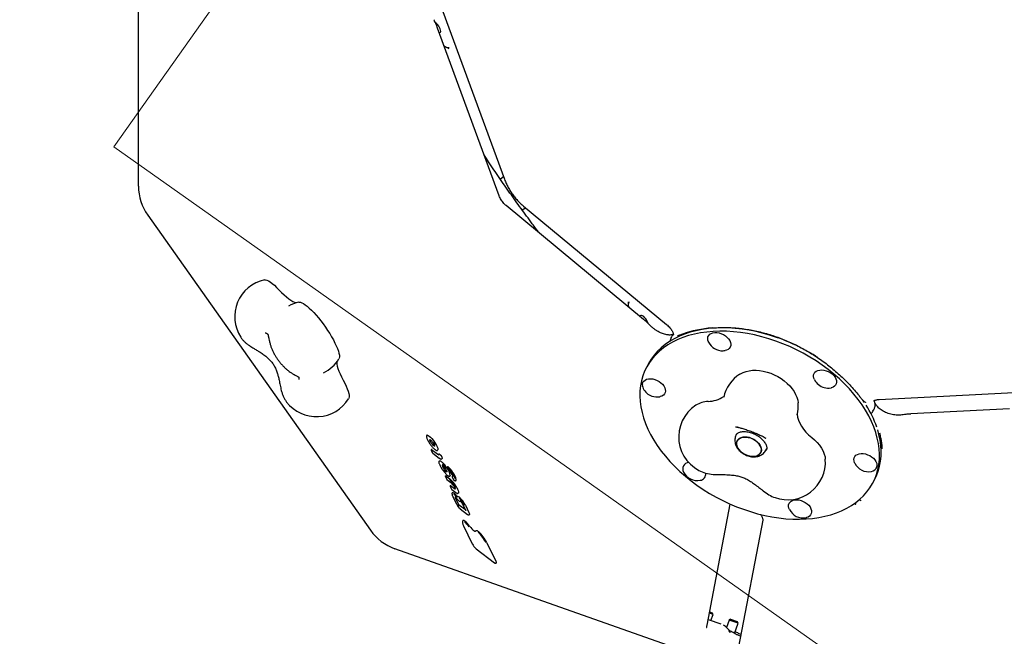
# Model space of a CAD drawing. Units: millimetres. Extents: x 5383 to 15229, y 17118 to 24215.
# Drawn here: x 7653 to 8435, y 19558 to 20048 of the extents above; entities that cross this region are included whole.
import ezdxf

# ---------------------------------------------------------------- set-up
doc = ezdxf.new("R2010")
doc.units = ezdxf.units.MM
doc.header["$LTSCALE"] = 100
for name, color, linetype in [('OTWORY_MONTAŻOWE', 1, 'Continuous'), ('STREFA', 102, 'Continuous'), ('WYLEWKI_BETONOWE', 52, 'Continuous')]:
    doc.layers.add(name, color=color, linetype=linetype)

msp = doc.modelspace()

# ---------------------------------------------------------------- linework, layer by layer
at = {"color": 7, "linetype": 'Continuous', "lineweight": 25}
for p, q in [((7747.25, 20031.44), (7747.25, 20159.65)), ((7987.29, 20059.39), (8038.09, 19920.95)), ((7982.32, 20047.28), (7982.09, 20047.73)), ((8033.92, 19907.71), (7985.03, 20040.96)), ((7747.25, 19915.35), (7747.25, 20031.44)), ((7993.34, 20025.13), (7993.92, 20024.93)), ((8037.42, 19922.78), (8034.85, 19920.96)), ((8148.7, 19809.49), (8039.37, 19900)), ((8053.24, 19899.53), (8166.83, 19805.49)), ((7754.59, 19892.25), (7931.68, 19641.8)), ((8052.17, 19896.46), (8054.74, 19898.28)), ((8154.11, 19804.47), (8153.75, 19804.83)), ((8172.37, 19797.54), (8172.18, 19797.34)), ((8170.51, 19794.69), (8170.43, 19794.54)), ((8170.91, 19795.59), (8170.48, 19794.71)), ((8176.29, 19796.75), (8176.29, 19796.75)), ((8258.17, 19794.18), (8258.1, 19793.82)), ((8151.77, 19772.87), (8150.44, 19770.19)), ((8335.95, 19745.88), (8468.94, 19752.74)), ((8331.57, 19737.5), (8332.01, 19738.38)), ((8439.59, 19738.32), (8360.97, 19734.26)), ((8354.62, 19733.6), (8354.04, 19733.51)), ((8222.07, 19723.95), (8221.97, 19723.96)), ((8223.56, 19723.81), (8223.26, 19723.88)), ((7976.14, 19716.46), (7976.14, 19716.36)), ((8222.68, 19718.44), (8222.21, 19717.51)), ((8242.51, 19716.99), (8242.67, 19716.9)), ((8245.94, 19714.79), (8245.48, 19715.16)), ((7979.95, 19705.46), (7981.07, 19703.14)), ((7980.19, 19706.06), (7985.26, 19702.21)), ((8246.05, 19705.7), (8246.52, 19706.66)), ((7981.19, 19702.99), (7986.24, 19699.16)), ((7986.14, 19702.51), (7987.84, 19701.23)), ((7992.43, 19688.19), (7992.44, 19688.2)), ((7992.43, 19688.18), (7992.43, 19688.19)), ((7992.77, 19692.01), (7993.88, 19689.72)), ((7991.18, 19684.58), (7992.3, 19682.26)), ((7991.41, 19685.19), (7994.66, 19682.72)), ((7992.42, 19682.11), (7995.6, 19679.7)), ((7996.54, 19684.21), (7997.65, 19681.92)), ((8331.44, 19680.5), (8332.77, 19683.19)), ((7994.97, 19676.74), (7996.09, 19674.42)), ((7995.2, 19677.34), (7998.42, 19674.9)), ((7996.21, 19674.27), (7999.4, 19671.85)), ((7997.06, 19668.73), (7999.83, 19663.01)), ((8001.71, 19662.57), (7999.29, 19667.57)), ((8000.18, 19666.92), (8000.38, 19666.68)), ((8000.59, 19668.02), (8000.59, 19668.03)), ((8007.18, 19658.01), (8002.44, 19661.61)), ((8002.97, 19658.91), (8008.81, 19654.48)), ((8004.88, 19662.76), (8007.28, 19657.8)), ((8007.06, 19661.71), (8009.83, 19655.98)), ((8199.12, 19566.4), (8217.63, 19662.62)), ((8243.4, 19649.95), (8224, 19549.06)), ((8005.63, 19645.35), (8012.59, 19630.94)), ((8015.21, 19641.09), (8015.2, 19641.06)), ((8060.46, 19588.49), (7951.01, 19627.18)), ((8015.55, 19627.08), (8030.22, 19615.95)), ((8024.23, 19631.81), (8031.21, 19617.37)), ((8181.34, 19545.75), (8060.46, 19588.49)), ((8200, 19570.97), (8210.02, 19567.43)), ((8203.9, 19574.9), (8200.96, 19575.94)), ((8201.15, 19576.93), (8203.29, 19576.17)), ((8202.23, 19570.18), (8203.9, 19574.9)), ((8203.9, 19574.9), (8203.29, 19576.17)), ((8216.58, 19570.41), (8214.54, 19564.64)), ((8217.85, 19571.02), (8216.58, 19570.41)), ((8223.74, 19567.88), (8216.58, 19570.41)), ((8217.85, 19571.02), (8223.13, 19569.16)), ((8220.9, 19559.83), (8223.74, 19567.88)), ((8223.74, 19567.88), (8223.13, 19569.16))]:
    msp.add_line(p, q, dxfattribs=at)
at = {"color": 7, "linetype": 'Continuous', "lineweight": 25, "flags": 128}
for points in [[(7986.32, 20037.42), (7986.82, 20037.48), (7987.26, 20037.82), (7987.46, 20038.45), (7987.42, 20039.32), (7987.14, 20040.37), (7986.63, 20041.51), (7985.94, 20042.66), (7985.11, 20043.74), (7984.22, 20044.66), (7983.32, 20045.36), (7983.13, 20045.48)], [(7847.41, 19840.96), (7848.26, 19840.97), (7849.34, 19840.69), (7850.59, 19840.1), (7852.01, 19839.22), (7853.57, 19838.05), (7855.26, 19836.61), (7857.05, 19834.92), (7858.92, 19833.01)], [(7858.92, 19833.01), (7860.99, 19830.88), (7862.99, 19828.96), (7864.9, 19827.27), (7866.7, 19825.83), (7868.38, 19824.65), (7869.9, 19823.75), (7871.28, 19823.12), (7872.47, 19822.79), (7872.99, 19822.74)], [(7874.75, 19823.17), (7875.03, 19823.21), (7875.95, 19823.13), (7877.06, 19822.75), (7878.32, 19822.1), (7879.74, 19821.16), (7881.29, 19819.96), (7882.95, 19818.52), (7884.7, 19816.84), (7886.53, 19814.95), (7888.39, 19812.88), (7890.28, 19810.65), (7892.17, 19808.28), (7894.04, 19805.82), (7895.85, 19803.28), (7897.6, 19800.71), (7899.25, 19798.13), (7900.78, 19795.58), (7902.18, 19793.09), (7903.43, 19790.69), (7904.51, 19788.41), (7905.41, 19786.28), (7906.12, 19784.33), (7906.62, 19782.58), (7906.92, 19781.06), (7907, 19779.78), (7906.87, 19778.76), (7906.61, 19778.12)], [(8152.31, 19806.26), (8152.28, 19806.41), (8151.92, 19807.5), (8151.35, 19808.65), (8150.6, 19809.79), (8149.75, 19810.82), (8148.84, 19811.68), (8147.95, 19812.29), (8147.15, 19812.62), (8146.48, 19812.64), (8146.01, 19812.35), (8145.8, 19811.89)], [(8253.8, 19792.22), (8248.19, 19794.08), (8242.55, 19795.69), (8236.91, 19797.06), (8231.28, 19798.18), (8225.68, 19799.04), (8220.14, 19799.65), (8214.67, 19799.99), (8209.3, 19800.07), (8204.03, 19799.89), (8198.9, 19799.44), (8193.91, 19798.74), (8189.09, 19797.78), (8184.45, 19796.56), (8180.01, 19795.1), (8175.78, 19793.38), (8171.78, 19791.43), (8168.02, 19789.25), (8164.52, 19786.84), (8161.29, 19784.22), (8158.34, 19781.39), (8155.68, 19778.36), (8153.32, 19775.15), (8151.26, 19771.76), (8149.52, 19768.21), (8148.1, 19764.51), (8147.01, 19760.67), (8146.25, 19756.71), (8145.82, 19752.63), (8145.72, 19748.46), (8145.96, 19744.21), (8146.54, 19739.9), (8147.44, 19735.53), (8148.67, 19731.13), (8150.23, 19726.7), (8152.11, 19722.27), (8154.29, 19717.86), (8156.78, 19713.46), (8159.57, 19709.11), (8162.65, 19704.82), (8165.99, 19700.6), (8169.61, 19696.47), (8173.47, 19692.43), (8177.57, 19688.52), (8181.89, 19684.73), (8186.42, 19681.09), (8191.14, 19677.6), (8196.03, 19674.27), (8201.09, 19671.13), (8206.28, 19668.18), (8211.59, 19665.43), (8217.01, 19662.89), (8222.51, 19660.57), (8228.08, 19658.47), (8233.69, 19656.62), (8239.33, 19655), (8244.97, 19653.63), (8250.6, 19652.51), (8256.2, 19651.65), (8261.74, 19651.04), (8267.21, 19650.7), (8272.58, 19650.62), (8277.85, 19650.8), (8282.98, 19651.25), (8287.97, 19651.95), (8292.79, 19652.91), (8297.43, 19654.13), (8301.88, 19655.6), (8306.1, 19657.31), (8310.1, 19659.26), (8313.86, 19661.44), (8317.36, 19663.85), (8320.59, 19666.47), (8323.54, 19669.3), (8326.2, 19672.33), (8328.57, 19675.54), (8330.62, 19678.93), (8332.36, 19682.48), (8333.78, 19686.18), (8334.87, 19690.02), (8335.63, 19693.98), (8336.06, 19698.06), (8336.16, 19702.23), (8335.92, 19706.48), (8335.35, 19710.79), (8334.44, 19715.16), (8333.21, 19719.56), (8331.65, 19723.99), (8329.78, 19728.42), (8327.59, 19732.84), (8325.1, 19737.23), (8322.31, 19741.58), (8319.24, 19745.87), (8315.89, 19750.09), (8312.28, 19754.22), (8308.41, 19758.26), (8304.32, 19762.17), (8299.99, 19765.96), (8295.47, 19769.61), (8290.74, 19773.09), (8285.85, 19776.42), (8280.8, 19779.56), (8275.6, 19782.51), (8270.29, 19785.26), (8264.87, 19787.8), (8259.37, 19790.12), (8253.8, 19792.22)], [(8255.13, 19794.91), (8249.52, 19796.77), (8243.88, 19798.38), (8238.24, 19799.75), (8232.61, 19800.87), (8227.02, 19801.73), (8221.48, 19802.34), (8216.01, 19802.68), (8210.63, 19802.76), (8205.37, 19802.58), (8200.23, 19802.14), (8195.24, 19801.43), (8190.42, 19800.47), (8185.78, 19799.25), (8181.34, 19797.79), (8177.11, 19796.07), (8173.11, 19794.12), (8169.36, 19791.94), (8165.86, 19789.53), (8162.62, 19786.91), (8159.67, 19784.08), (8157.01, 19781.05), (8154.65, 19777.84), (8152.59, 19774.45), (8151.77, 19772.88)], [(8200.35, 19791.31), (8200.16, 19791.72), (8199.74, 19793.08), (8199.64, 19794.41), (8199.88, 19795.63), (8200.44, 19796.72), (8201.3, 19797.63), (8202.43, 19798.33), (8203.8, 19798.8), (8205.35, 19799.01)], [(8205.35, 19799.01), (8207.02, 19798.97), (8208.76, 19798.66), (8210.5, 19798.11), (8212.18, 19797.33), (8213.74, 19796.35), (8215.12, 19795.2), (8216.28, 19793.94), (8217.16, 19792.59), (8217.74, 19791.22), (8218.01, 19789.87), (8217.94, 19788.59), (8217.54, 19787.43), (8216.82, 19786.42), (8215.82, 19785.61), (8214.56, 19785.03), (8213.56, 19784.76)], [(7904.94, 19775.68), (7904.91, 19775.19), (7904.99, 19773.84), (7905.29, 19772.24), (7905.82, 19770.41), (7906.55, 19768.36), (7907.49, 19766.13), (7908.62, 19763.73), (7909.92, 19761.21)], [(7894.23, 19766.89), (7894.37, 19766.96), (7894.44, 19767)], [(8225.23, 19765.96), (8225.81, 19766.31), (8227.87, 19767.35), (8230.16, 19768.14), (8232.64, 19768.69), (8235.29, 19768.98), (8238.06, 19769.01), (8240.92, 19768.78), (8243.84, 19768.3), (8246.78, 19767.56), (8249.71, 19766.59), (8252.57, 19765.38), (8255.35, 19763.96), (8258, 19762.35), (8260.5, 19760.56), (8262.8, 19758.62), (8264.88, 19756.55), (8266.71, 19754.38), (8268.27, 19752.14), (8269.55, 19749.85), (8270.52, 19747.54), (8271.17, 19745.24), (8271.49, 19743.03)], [(8284.42, 19761.59), (8283.99, 19762.68), (8283.72, 19764.03), (8283.79, 19765.31), (8284.19, 19766.47), (8284.91, 19767.48), (8285.91, 19768.29), (8287.17, 19768.87), (8288.63, 19769.21), (8290.25, 19769.3), (8291.96, 19769.12), (8293.71, 19768.69), (8295.43, 19768.02), (8297.05, 19767.13), (8298.53, 19766.07)], [(8298.53, 19766.07), (8299.81, 19764.86), (8300.83, 19763.55), (8301.57, 19762.18), (8301.99, 19760.82), (8302.09, 19759.5), (8301.85, 19758.27), (8301.29, 19757.18), (8300.43, 19756.27), (8299.29, 19755.57), (8297.93, 19755.1), (8297.64, 19755.04)], [(7909.92, 19761.21), (7911.18, 19758.79), (7912.25, 19756.49), (7913.15, 19754.35), (7913.84, 19752.4), (7914.32, 19750.66), (7914.59, 19749.15), (7914.65, 19747.89), (7914.48, 19746.9), (7914.26, 19746.41)], [(8147.76, 19758.29), (8148.16, 19759.45), (8148.87, 19760.46), (8149.87, 19761.27), (8151.13, 19761.86), (8152.59, 19762.2), (8154.21, 19762.28), (8155.92, 19762.1), (8157.67, 19761.67), (8159.39, 19761), (8161.02, 19760.12), (8162.49, 19759.05), (8163.77, 19757.84), (8164.79, 19756.53), (8165.53, 19755.17), (8165.95, 19753.8), (8166.05, 19752.48), (8165.81, 19751.25), (8165.25, 19750.16), (8164.39, 19749.25), (8163.26, 19748.55), (8161.89, 19748.08), (8161.6, 19748.02)], [(8324.22, 19743.41), (8323.64, 19744.27), (8322.89, 19745.36)], [(8270.79, 19734.15), (8271.12, 19731.84), (8271.8, 19729.42), (8272.81, 19726.99), (8274.14, 19724.57), (8275.78, 19722.2), (8277.7, 19719.91), (8279.88, 19717.72), (8282.29, 19715.66)], [(8332.77, 19683.19), (8333.69, 19685.17), (8335.11, 19688.87), (8336.2, 19692.71), (8336.97, 19696.67), (8337.39, 19700.75), (8337.49, 19704.92), (8337.25, 19709.17), (8336.68, 19713.48), (8335.77, 19717.85), (8334.73, 19721.66)], [(7976.57, 19717.42), (7976.87, 19717.48), (7977.49, 19717.27), (7978.32, 19716.72), (7979.29, 19715.85), (7980.34, 19714.71), (7981.43, 19713.38), (7982.48, 19711.93)], [(7980.5, 19710.53), (7980.08, 19711.1), (7979.7, 19711.69), (7979.36, 19712.26), (7979.1, 19712.79), (7978.91, 19713.26), (7978.82, 19713.64), (7978.81, 19713.91), (7978.9, 19714.06)], [(7983.08, 19709.84), (7982.83, 19710.26), (7981.96, 19711.62)], [(7982.48, 19711.93), (7983.34, 19710.59), (7984.08, 19709.29), (7984.66, 19708.09), (7985.05, 19707.05), (7985.23, 19706.23), (7985.2, 19705.65), (7985.02, 19705.39)], [(8231.86, 19715.68), (8233.68, 19715.18), (8235.47, 19714.43), (8237.15, 19713.48), (8238.67, 19712.34), (8239.98, 19711.06), (8241.03, 19709.69), (8241.79, 19708.26), (8242.23, 19706.83), (8242.33, 19705.45), (8242.11, 19704.16), (8241.55, 19703.01), (8240.68, 19702.03), (8239.53, 19701.27), (8238.14, 19700.74), (8236.56, 19700.46), (8234.83, 19700.45), (8233.02, 19700.7), (8231.2, 19701.21), (8229.42, 19701.95), (8227.74, 19702.91), (8226.21, 19704.04), (8224.91, 19705.32), (8223.86, 19706.7), (8223.1, 19708.12), (8222.65, 19709.55), (8222.55, 19710.93), (8222.78, 19712.22), (8223.33, 19713.37), (8224.2, 19714.35), (8225.35, 19715.11), (8226.74, 19715.64), (8228.33, 19715.92), (8230.05, 19715.93), (8231.86, 19715.68)], [(8222.56, 19710.25), (8222.83, 19708.84), (8223.44, 19707.41), (8224.35, 19706), (8225.53, 19704.67), (8226.95, 19703.45), (8228.56, 19702.4), (8230.3, 19701.55), (8232.11, 19700.92), (8233.93, 19700.54), (8235.71, 19700.42), (8237.37, 19700.57), (8238.86, 19700.97), (8240.14, 19701.62), (8241.15, 19702.5), (8241.87, 19703.57), (8242.26, 19704.79), (8242.32, 19706.13), (8242.05, 19707.54), (8241.44, 19708.98), (8240.54, 19710.38), (8239.35, 19711.72), (8237.93, 19712.93), (8236.32, 19713.98), (8234.58, 19714.83), (8232.77, 19715.46), (8230.95, 19715.84), (8229.17, 19715.96), (8227.51, 19715.81), (8226.02, 19715.41), (8224.74, 19714.76), (8223.73, 19713.89), (8223.02, 19712.82), (8222.62, 19711.59), (8222.56, 19710.25)], [(8282.29, 19715.66), (8284.6, 19713.69), (8286.69, 19711.58), (8288.52, 19709.38), (8290.07, 19707.1), (8291.32, 19704.78), (8292.26, 19702.44), (8292.87, 19700.12), (8293.12, 19698.26)], [(7980.1, 19706.09), (7980.1, 19706.09), (7980.12, 19706.1), (7980.15, 19706.08), (7980.19, 19706.06)], [(7982.71, 19708.77), (7982.58, 19708.7), (7982.4, 19708.73), (7982.17, 19708.84), (7981.88, 19709.04), (7981.56, 19709.32), (7981.22, 19709.67), (7980.86, 19710.08), (7980.5, 19710.53)], [(7986.05, 19702.55), (7986.06, 19702.55), (7986.07, 19702.55), (7986.09, 19702.54), (7986.11, 19702.53), (7986.14, 19702.51)], [(7986.15, 19699.28), (7986.19, 19699.21), (7986.24, 19699.16)], [(7986.4, 19696.98), (7986.54, 19697.04), (7986.83, 19697.05), (7987.2, 19696.93), (7987.64, 19696.69), (7988.14, 19696.33), (7988.69, 19695.85), (7989.29, 19695.28)], [(7988.2, 19700.72), (7988.44, 19700), (7988.55, 19699.4), (7988.53, 19698.95), (7988.39, 19698.67), (7988.35, 19698.63)], [(8316.54, 19695.12), (8316.35, 19695.52), (8315.93, 19696.89), (8315.83, 19698.21), (8316.07, 19699.44), (8316.63, 19700.53), (8317.49, 19701.44), (8318.62, 19702.14), (8319.99, 19702.61), (8321.54, 19702.82), (8323.21, 19702.77), (8324.95, 19702.47), (8326.69, 19701.92), (8328.37, 19701.13), (8329.93, 19700.15), (8331.31, 19699.01), (8332.47, 19697.74), (8333.35, 19696.4), (8333.93, 19695.03), (8334.19, 19693.68), (8334.12, 19692.4), (8334.12, 19692.4)], [(7992.53, 19688.32), (7992.45, 19688.29), (7992.34, 19688.29), (7992.2, 19688.34), (7992.04, 19688.42), (7991.85, 19688.55), (7991.65, 19688.71)], [(7992.93, 19692.64), (7992.94, 19692.64), (7992.97, 19692.64), (7993.01, 19692.62), (7993.06, 19692.59)], [(7994, 19689.56), (7993.97, 19689.6), (7993.93, 19689.66)], [(7991.32, 19685.22), (7991.32, 19685.22), (7991.35, 19685.22), (7991.37, 19685.21), (7991.41, 19685.19)], [(7995.1, 19685.43), (7994.98, 19685.07), (7994.87, 19684.96)], [(7995.6, 19679.7), (7995.55, 19679.75), (7995.5, 19679.82)], [(7995.11, 19677.37), (7995.11, 19677.38), (7995.13, 19677.38), (7995.16, 19677.37), (7995.2, 19677.34)], [(7997.64, 19677.4), (7997.64, 19677.4), (7997.65, 19677.4)], [(7998.17, 19676.58), (7998.17, 19676.57), (7998.2, 19676.56)], [(7998.42, 19674.9), (7998.76, 19674.68), (7999.02, 19674.61), (7999.14, 19674.65)], [(7999.31, 19671.97), (7999.35, 19671.9), (7999.4, 19671.85)], [(8000.2, 19675.84), (8000.87, 19674.56), (8001.36, 19673.42), (8001.65, 19672.48), (8001.72, 19671.78), (8001.56, 19671.35), (8001.49, 19671.29)], [(7996.75, 19671.74), (7996.8, 19671.77), (7997.11, 19671.79), (7997.53, 19671.62), (7998.06, 19671.27)], [(7997.06, 19668.73), (7997.07, 19668.71), (7997.11, 19668.67)], [(7999.57, 19667.69), (7999.58, 19667.66), (7999.58, 19667.65)], [(8000.18, 19666.95), (8000.18, 19666.92), (8000.18, 19666.92)], [(8000.37, 19666.71), (8000.37, 19666.68), (8000.38, 19666.68)], [(8003.2, 19665.04), (8003.16, 19665.08), (8003.13, 19665.14)], [(8264.58, 19658.38), (8264.14, 19659.47), (8263.88, 19660.82), (8263.95, 19662.1), (8264.35, 19663.26), (8265.06, 19664.27), (8266.06, 19665.08), (8267.32, 19665.66), (8268.78, 19666), (8270.4, 19666.09), (8272.11, 19665.91), (8273.86, 19665.48), (8275.58, 19664.81), (8277.21, 19663.93), (8278.68, 19662.86), (8279.96, 19661.65), (8280.98, 19660.34), (8281.72, 19658.97), (8282.14, 19657.61), (8282.24, 19656.29), (8282, 19655.06), (8281.44, 19653.97), (8280.58, 19653.06), (8279.45, 19652.36), (8278.08, 19651.89), (8277.79, 19651.83)], [(7999.83, 19663.01), (7999.84, 19662.99), (7999.88, 19662.94)], [(8002.97, 19658.91), (8002.92, 19658.96), (8002.87, 19659.02)], [(8004.88, 19662.76), (8004.89, 19662.74), (8004.94, 19662.7)], [(8008.71, 19654.59), (8008.76, 19654.53), (8008.81, 19654.48)], [(8009.83, 19655.98), (8010.07, 19655.43), (8010.23, 19654.95), (8010.29, 19654.58), (8010.27, 19654.31), (8010.18, 19654.19)], [(8005.63, 19645.35), (8005.65, 19645.32), (8005.69, 19645.28)], [(8010.46, 19645.08), (8011.31, 19644), (8012.15, 19643.04), (8012.96, 19642.23), (8013.7, 19641.61), (8014.34, 19641.19), (8014.84, 19641.01), (8015.2, 19641.06), (8015.23, 19641.08)], [(8015.55, 19641.63), (8015.62, 19641.67), (8015.81, 19641.72), (8016.05, 19641.7), (8016.33, 19641.6), (8016.66, 19641.43), (8017.03, 19641.18), (8017.43, 19640.88)], [(8012.59, 19630.94), (8012.61, 19630.92), (8012.65, 19630.88)], [(8015.46, 19627.2), (8015.5, 19627.13), (8015.55, 19627.08)], [(8031.21, 19617.37), (8031.44, 19616.85), (8031.59, 19616.41), (8031.65, 19616.05), (8031.62, 19615.8), (8031.54, 19615.69)], [(8030.12, 19616.07), (8030.16, 19616), (8030.22, 19615.95)]]:
    msp.add_lwpolyline(points, dxfattribs=at)
at = {"color": 7, "linetype": 'Continuous', "lineweight": 25}
for centre, radius, start, end in [((8487.29, 20222.51), 3104.28, 94.84292, 314.82006), ((7787.25, 19915.35), 40, 180, 215.26439), ((7853.71, 19811.63), 30, 102.12746, 212.79696), ((7881.06, 19793.84), 30, 102.12746, 119.07271), ((8211.24, 19796.69), 12.15, 206.27804, 272.95286), ((8204.4, 19651.61), 152.02, 56.96035, 70.50561), ((8211.24, 19796.69), 12.15, 272.95286, 281.00494), ((7881.06, 19793.84), 30, 296.50365, 328.40132), ((8241.57, 19740.8), 30, 123.01986, 167.02901), ((8153.66, 19757.38), 5.97, 171.18338, 208.04009), ((8295.32, 19766.97), 12.15, 206.27804, 230.37881), ((8159.28, 19759.95), 12.15, 206.27804, 250.52878), ((8295.32, 19766.97), 12.15, 230.37881, 281.00494), ((7888.71, 19762.13), 30, 217.73182, 328.40132), ((8159.28, 19759.95), 12.15, 250.52878, 281.00494), ((8200.85, 19724.03), 20.2, 92.67392, 121.73438), ((8198.69, 19770.17), 26, 272.68739, 301.81432), ((8241.57, 19740.8), 30, 346.14645, 4.26311), ((8206.57, 19716.05), 30, 123.01986, 250.52878), ((8253.76, 19695.81), 85.01, 19.17754, 32.39776), ((7976.57, 19716.37), 0.432, 182.43297, 220.33103), ((7987.87, 19718.42), 11.86, 191.33166, 215.45152), ((8002.19, 19726.49), 28.25, 211.93336, 217.88518), ((7985.96, 19702.91), 0.993, 225.26899, 265.98661), ((7986.94, 19700.19), 1.37, 22.64685, 49.01413), ((8184.88, 19690.65), 5.07, 93.96982, 210.19495), ((8263.2, 19696.03), 30, 250.52878, 4.26311), ((7994.56, 19694.36), 5.93, 188.01993, 222.00408), ((7970.71, 19677.03), 25.42, 33.93723, 44.05247), ((7969.67, 19676.3), 27.3, 33.93723, 44.05247), ((7999.13, 19696.68), 11.57, 215.17284, 228.08808), ((8012.36, 19706.34), 28.65, 218.40918, 219.93169), ((7998.35, 19696.17), 10.03, 215.17284, 228.08808), ((7981.85, 19683.08), 13.46, 10.0582, 38.9505), ((7993.22, 19692.23), 0.5, 125.26439, 205.78765), ((7977.89, 19675.25), 22.41, 32.99091, 48.19921), ((7977.04, 19674.67), 24.04, 32.99091, 48.19921), ((7994.33, 19689.94), 0.5, 205.78765, 228.73585), ((7985.59, 19680.52), 12.37, 19.43173, 47.64372), ((7984.44, 19678.2), 15.94, 14.75265, 36.82266), ((8191.4, 19693.48), 12.15, 206.27804, 281.00494), ((8206.57, 19716.05), 30, 250.52878, 273.63348), ((8327.43, 19700.5), 12.15, 206.27804, 281.00494), ((8329.12, 19693.71), 5.17, 277.0379, 345.38876), ((7980.29, 19665.55), 21.76, 31.4313, 49.41204), ((7979.46, 19664.97), 23.36, 31.4313, 49.41204), ((7988.17, 19671.13), 11.37, 33.49058, 49.8381), ((7996.99, 19684.43), 0.5, 125.26439, 205.78765), ((7984.79, 19678.55), 14.85, 14.75265, 36.82266), ((7996.73, 19684.77), 0.0756, 45.86584, 109.75909), ((7997.21, 19685.38), 0.704, 232.37763, 269.36051), ((7997.54, 19684.89), 0.373, 190.24802, 222.88623), ((7998.1, 19682.14), 0.5, 205.78765, 235.6336), ((7998.01, 19682.02), 0.352, 206.75971, 235.50732), ((7999.03, 19681.98), 0.868, 315.0837, 19.11026), ((8193.2, 19686.47), 4.94, 275.98046, 9.41432), ((7975.82, 19662.09), 27.38, 29.70029, 32.72405), ((7974.76, 19661.33), 29.29, 29.70029, 32.72405), ((8263.2, 19696.03), 30, 229.82507, 250.52878), ((7989.01, 19660.09), 13.74, 35.09319, 50.01571), ((7988.33, 19659.67), 15.14, 35.09319, 50.01571), ((8000.87, 19668.45), 1.81, 188.76321, 208.96255), ((7970.29, 19643.21), 38.17, 38.46759, 39.91179), ((8001.08, 19667.06), 1.58, 38.46693, 94.56345), ((7988.96, 19653.05), 19.44, 26.1171, 47.582), ((7987.97, 19652.35), 21.26, 26.1171, 47.582), ((7997.31, 19658.94), 8.5, 26.24694, 46.82053), ((8011.03, 19668.35), 12.39, 205.86619, 228.83065), ((8005.38, 19664.56), 4.79, 205.86619, 228.83065), ((8004.44, 19663.89), 3.04, 205.86619, 228.83065), ((8275.47, 19663.76), 12.15, 206.27804, 281.00494), ((8005.54, 19648.09), 1.45, 43.63639, 107.70089), ((7995.97, 19634.8), 17.16, 35.14984, 52.58938), ((7995.43, 19634.5), 18.38, 35.14984, 52.58938), ((7964.34, 19664.9), 40, 215.26439, 250.52878), ((7997.04, 19618.49), 30.28, 26.10091, 47.67028), ((7998.03, 19619.19), 28.47, 26.10091, 47.67028), ((8023.15, 19635.99), 11.68, 205.94008, 228.83117)]:
    msp.add_arc(centre, radius, start, end, dxfattribs=at)
for centre, major_axis, ratio, start_param, end_param in [((8236.03, 19697.67), (95.33, -72.65), 0.801041, 2.417542, 2.648248), ((8208.93, 19753.74), (122.58, -77.39), 0.544822, 0.378042, 0.483229), ((7980.41, 19705.65), (0.47, 0.173), 0.726275, 3.212456, 3.496369), ((7991.64, 19684.78), (0.47, 0.173), 0.726275, 3.212456, 3.496369), ((7992.74, 19682.5), (0.438, 0.242), 0.413533, 3.118663, 3.402576), ((7992.74, 19682.5), (0.335, 0.372), 0.670384, 2.815754, 3.197659), ((7995.43, 19676.94), (0.47, 0.173), 0.726275, 3.212456, 3.496369)]:
    msp.add_ellipse(centre, major_axis=major_axis, ratio=ratio, start_param=start_param, end_param=end_param, dxfattribs=at)
for points, knots in [([(7984.98, 20040.95), (7984.76, 20041.59), (7984.08, 20043.47), (7983.15, 20045.58), (7982.42, 20047.03), (7982.29, 20047.27)], [0, 0, 0, 0, 0.295933, 0.882638, 1, 1, 1, 1]), ([(7993.38, 20025.06), (7992.77, 20025.3), (7991.75, 20025.71), (7990.72, 20026.33), (7990.3, 20026.59)], [0, 0, 0, 0, 0.5902377, 1, 1, 1, 1]), ([(7994.13, 20025.54), (7994.08, 20025.52), (7993.59, 20025.34), (7992.95, 20025.42), (7992.38, 20025.5)], [0, 0, 0, 0, 0.1026112, 1, 1, 1, 1]), ([(8066.02, 19877.94), (8064.08, 19880.47), (8059.1, 19886.99), (8051.26, 19897.64), (8042.49, 19909.88), (8033.91, 19922.25), (8027.08, 19932.36), (8023.17, 19938.39), (8022, 19940.2)], [0, 0, 0, 0, 0.125563, 0.322855, 0.520148, 0.71744, 0.914732, 1, 1, 1, 1]), ([(8038.09, 19920.95), (8038.33, 19920.32), (8038.99, 19918.59), (8040.27, 19915.82), (8041.99, 19912.68), (8043.93, 19909.65), (8046.08, 19906.76), (8048.43, 19904.04), (8050.82, 19901.61), (8052.48, 19900.18), (8053.24, 19899.53)], [0, 0, 0, 0, 0.076888, 0.211423, 0.345898, 0.480431, 0.615078, 0.749906, 0.884977, 1, 1, 1, 1]), ([(8039.37, 19900), (8039.17, 19900.17), (8038.56, 19900.69), (8037.57, 19901.69), (8036.45, 19903.05), (8035.44, 19904.52), (8034.61, 19906.03), (8034.15, 19907.1), (8033.94, 19907.64), (8033.92, 19907.71)], [0, 0, 0, 0, 0.086044, 0.264697, 0.444521, 0.62512, 0.805687, 0.975102, 1, 1, 1, 1]), ([(8137.05, 19819.14), (8137.02, 19819.23), (8136.83, 19819.97), (8136.69, 19821.31), (8136.58, 19822.64), (8136.64, 19823.3), (8136.65, 19823.41)], [0, 0, 0, 0, 0.057993, 0.493944, 0.914726, 1, 1, 1, 1]), ([(8136.67, 19821.89), (8136.79, 19822.38), (8136.92, 19822.94), (8137.24, 19823.29), (8137.28, 19823.34)], [0, 0, 0, 0, 0.874289, 1, 1, 1, 1]), ([(8153.73, 19804.8), (8153.23, 19805.31), (8151.79, 19806.8), (8150.09, 19808.34), (8148.87, 19809.33), (8148.69, 19809.47)], [0, 0, 0, 0, 0.3076643, 0.8977279, 1, 1, 1, 1]), ([(8166.83, 19805.49), (8167.08, 19805.27), (8167.84, 19804.63), (8168.96, 19803.53), (8170.09, 19802.21), (8170.97, 19800.96), (8171.62, 19799.81), (8172.04, 19798.83), (8172.23, 19798.21), (8172.26, 19798), (8172.26, 19797.97)], [0, 0, 0, 0, 0.076261, 0.228517, 0.37927, 0.528417, 0.676452, 0.824509, 0.973985, 1, 1, 1, 1]), ([(7847.9, 19798.88), (7848.25, 19798.75), (7848.88, 19798.51), (7849.36, 19798.26), (7849.63, 19798.07), (7849.76, 19797.95), (7849.87, 19797.82), (7850.04, 19797.53), (7850.24, 19797.05), (7850.44, 19796.32), (7850.67, 19795.28), (7850.95, 19793.92), (7851.32, 19792.05), (7851.74, 19790.45), (7851.97, 19789.59)], [0, 0, 0, 0, 0.126227, 0.225763, 0.300263, 0.351093, 0.398483, 0.452931, 0.521948, 0.607376, 0.684014, 0.773563, 0.878186, 1, 1, 1, 1]), ([(8172.15, 19797.53), (8172.06, 19797.48), (8171.84, 19797.38), (8171.2, 19797.2), (8170.25, 19797.05), (8169.12, 19797.01), (8167.77, 19797.12), (8166.27, 19797.38), (8164.64, 19797.82), (8162.92, 19798.45), (8161.14, 19799.26), (8159.31, 19800.29), (8157.49, 19801.51), (8155.77, 19802.89), (8154.63, 19803.89), (8154.13, 19804.45), (8154.11, 19804.47)], [0, 0, 0, 0, 0.0597126, 0.1332453, 0.2101642, 0.2903578, 0.3605265, 0.4353646, 0.5141465, 0.587476, 0.666166, 0.7477718, 0.830595, 0.9133094, 0.9965446, 1, 1, 1, 1]), ([(8172.26, 19797.97), (8172.29, 19797.8), (8172.36, 19797.42), (8172.34, 19797.12), (8172.32, 19797.02), (8172.33, 19797.04), (8172.33, 19797.04)], [0, 0, 0, 0, 0.243792, 0.554255, 0.897469, 1, 1, 1, 1]), ([(8175.77, 19796.64), (8175.8, 19796.64), (8176.04, 19796.67), (8176.43, 19796.79), (8177.13, 19796.98), (8178.05, 19797.28), (8178.85, 19797.55), (8179.39, 19797.73), (8179.52, 19797.77)], [0, 0, 0, 0, 0.027241, 0.219757, 0.477099, 0.714572, 0.931992, 1, 1, 1, 1]), ([(8203.28, 19802.64), (8204.38, 19802.73), (8207.14, 19802.96), (8211.66, 19803.07), (8216.79, 19803), (8221.94, 19802.68), (8227.11, 19802.15), (8232.28, 19801.38), (8237.44, 19800.4), (8242.59, 19799.21), (8247.72, 19797.79), (8252.81, 19796.17), (8257.87, 19794.34), (8262.89, 19792.31), (8267.84, 19790.07), (8272.74, 19787.64), (8277.56, 19785.01), (8282.3, 19782.19), (8286.96, 19779.18), (8291.52, 19775.99), (8295.98, 19772.62), (8300.32, 19769.07), (8304.54, 19765.34), (8308.62, 19761.45), (8312.57, 19757.4), (8316.35, 19753.18), (8319.1, 19749.89), (8320.58, 19748), (8320.91, 19747.58)], [0, 0, 0, 0, 0.027395, 0.068459, 0.108951, 0.14893, 0.188457, 0.227598, 0.266419, 0.304991, 0.343384, 0.381672, 0.419926, 0.458215, 0.496591, 0.535126, 0.57389, 0.612951, 0.652373, 0.692219, 0.732548, 0.773415, 0.814869, 0.856956, 0.899717, 0.943185, 0.987389, 1, 1, 1, 1]), ([(7828.54, 19795.32), (7828.55, 19795.29), (7828.93, 19794.63), (7829.91, 19793.43), (7831.49, 19791.69), (7833.34, 19790.08), (7834.81, 19788.99), (7835.62, 19788.44), (7835.74, 19788.36)], [0, 0, 0, 0, 0.010353, 0.23809, 0.478619, 0.726237, 0.960127, 1, 1, 1, 1]), ([(7851.97, 19789.59), (7852.09, 19789.18), (7852.44, 19788), (7853.2, 19786.02), (7854.28, 19783.68), (7855.51, 19781.39), (7856.87, 19779.17), (7858.36, 19777.01), (7859.94, 19774.95), (7861.62, 19772.99), (7863.38, 19771.15), (7865.22, 19769.46), (7866.89, 19768.13), (7867.97, 19767.41), (7868.39, 19767.13)], [0, 0, 0, 0, 0.048627, 0.14256, 0.233623, 0.32247, 0.409935, 0.496727, 0.583455, 0.670567, 0.758654, 0.848504, 0.941171, 1, 1, 1, 1]), ([(8170.43, 19794.54), (8170.36, 19794.41), (8170.05, 19793.84), (8169.8, 19792.97), (8169.73, 19792.2), (8169.71, 19791.97)], [0, 0, 0, 0, 0.172736, 0.753026, 1, 1, 1, 1]), ([(8171.78, 19796.91), (8171.73, 19796.86), (8171.37, 19796.49), (8171.13, 19796), (8170.92, 19795.59)], [0, 0, 0, 0, 0.139606, 1, 1, 1, 1]), ([(7835.77, 19788.35), (7836.86, 19787.65), (7838.82, 19786.4), (7841.64, 19784.75), (7843.81, 19783.42), (7845.47, 19782.35), (7847.57, 19780.91), (7850.31, 19778.76), (7853.05, 19775.84), (7855.07, 19772.83), (7856.48, 19770.01), (7857.53, 19767.13), (7858.38, 19764.12), (7859.12, 19760.86), (7859.86, 19757.01), (7860.46, 19754.39), (7860.78, 19752.97)], [0, 0, 0, 0, 0.089829, 0.160505, 0.214859, 0.255231, 0.28876, 0.379743, 0.479415, 0.545715, 0.612702, 0.682484, 0.743005, 0.814512, 0.899444, 1, 1, 1, 1]), ([(7868.34, 19767.17), (7869.02, 19766.75), (7870.26, 19765.98), (7871.78, 19765.17), (7872.87, 19764.59), (7873.66, 19764.15), (7874.18, 19763.82), (7874.4, 19763.68), (7874.52, 19763.58), (7874.59, 19763.51), (7874.61, 19763.45), (7874.65, 19763.27), (7874.71, 19762.84), (7874.74, 19762.13), (7874.75, 19761.73)], [0, 0, 0, 0, 0.114206, 0.210137, 0.290089, 0.356047, 0.425393, 0.478232, 0.528508, 0.589367, 0.653264, 0.739186, 0.853742, 1, 1, 1, 1]), ([(7860.79, 19752.94), (7860.91, 19752.49), (7861.25, 19751.18), (7861.97, 19749.11), (7863.03, 19746.78), (7864.02, 19745.03), (7864.73, 19744.14), (7864.92, 19743.91)], [0, 0, 0, 0, 0.132139, 0.382795, 0.63976, 0.904042, 1, 1, 1, 1]), ([(8320.91, 19747.59), (8321.16, 19747.28), (8321.73, 19746.55), (8322.63, 19745.55), (8323.62, 19744.59), (8324.4, 19743.92), (8324.89, 19743.64), (8325.02, 19743.57)], [0, 0, 0, 0, 0.169519, 0.393483, 0.63743, 0.904224, 1, 1, 1, 1]), ([(8325, 19743.55), (8325.02, 19743.54), (8325.08, 19743.5), (8325.06, 19743.51), (8325.05, 19743.52)], [0, 0, 0, 0, 0.373674, 1, 1, 1, 1]), ([(8331.53, 19744.58), (8331.52, 19744.58), (8331.52, 19744.57), (8331.63, 19744.69), (8331.97, 19744.93), (8332.56, 19745.22), (8333.43, 19745.52), (8334.56, 19745.77), (8335.49, 19745.84), (8335.95, 19745.88)], [0, 0, 0, 0, 0.110918, 0.279356, 0.430994, 0.572415, 0.72026, 0.863375, 1, 1, 1, 1]), ([(8331.97, 19738.39), (8332.1, 19738.62), (8332.46, 19739.32), (8332.74, 19740.48), (8332.85, 19741.58), (8332.71, 19742.16), (8332.67, 19742.31)], [0, 0, 0, 0, 0.179254, 0.527378, 0.873811, 1, 1, 1, 1]), ([(8332.46, 19743.26), (8332.42, 19743.35), (8332.22, 19743.78), (8332.12, 19744.29), (8332.04, 19744.77), (8332.05, 19744.94), (8332.06, 19744.96)], [0, 0, 0, 0, 0.117478, 0.527766, 0.935675, 1, 1, 1, 1]), ([(8332.57, 19742.8), (8332.56, 19742.89), (8332.53, 19743.07), (8332.44, 19743.23), (8332.4, 19743.3)], [0, 0, 0, 0, 0.523865, 1, 1, 1, 1]), ([(8332.81, 19742.42), (8332.77, 19742.51), (8332.71, 19742.65), (8332.61, 19742.76), (8332.57, 19742.8)], [0, 0, 0, 0, 0.671805, 1, 1, 1, 1]), ([(8332.84, 19742.41), (8332.85, 19742.4), (8332.88, 19742.37), (8332.89, 19742.33), (8332.9, 19742.31)], [0, 0, 0, 0, 0.403652, 1, 1, 1, 1]), ([(8354.2, 19733.54), (8354.19, 19733.54), (8353.6, 19733.42), (8352.3, 19733.34), (8350.32, 19733.31), (8348.25, 19733.49), (8346.12, 19733.86), (8344.02, 19734.41), (8341.99, 19735.12), (8340.06, 19736.01), (8338.28, 19737.01), (8336.71, 19738.1), (8335.35, 19739.25), (8334.23, 19740.42), (8333.42, 19741.45), (8333.07, 19742.05), (8332.92, 19742.32)], [0, 0, 0, 0, 0.001773, 0.081615, 0.15887, 0.238449, 0.318656, 0.39808, 0.477373, 0.55588, 0.635507, 0.712052, 0.787952, 0.866734, 0.940675, 1, 1, 1, 1]), ([(8329.34, 19734.47), (8329.36, 19734.48), (8329.82, 19734.9), (8330.53, 19735.82), (8331.25, 19736.82), (8331.5, 19737.39), (8331.55, 19737.5)], [0, 0, 0, 0, 0.015046, 0.455213, 0.898029, 1, 1, 1, 1]), ([(8360.95, 19734.22), (8360.28, 19734.19), (8358.36, 19734.1), (8356.23, 19733.86), (8354.79, 19733.61), (8354.63, 19733.59)], [0, 0, 0, 0, 0.323026, 0.924981, 1, 1, 1, 1]), ([(8150.67, 19725.84), (8150.53, 19725.81), (8150.38, 19725.78), (8150.24, 19725.78), (8150.24, 19725.78)], [0, 0, 0, 0, 0.982377, 1, 1, 1, 1]), ([(8221.81, 19723.97), (8221.96, 19723.97), (8222.25, 19723.97), (8222.88, 19723.88), (8223.2, 19723.83)], [0, 0, 0, 0, 0.495368, 1, 1, 1, 1]), ([(8222.04, 19717.59), (8222.18, 19717.83), (8222.43, 19718.26), (8223.08, 19718.85), (8223.94, 19719.39), (8225.07, 19719.83), (8226.45, 19720.15), (8228.02, 19720.3), (8229.74, 19720.26), (8231.57, 19720.02), (8233.47, 19719.58), (8235.38, 19718.94), (8237.27, 19718.12), (8239.08, 19717.13), (8240.77, 19715.99), (8242.29, 19714.75), (8243.6, 19713.44), (8244.68, 19712.1), (8245.52, 19710.78), (8246.11, 19709.53), (8246.46, 19708.38), (8246.59, 19707.37), (8246.53, 19706.51), (8246.41, 19705.94), (8246.23, 19705.65), (8246.19, 19705.58)], [0, 0, 0, 0, 0.055366, 0.101998, 0.14511, 0.191022, 0.235044, 0.278456, 0.321816, 0.365327, 0.409082, 0.453064, 0.4972, 0.541391, 0.585509, 0.629428, 0.673056, 0.716337, 0.759284, 0.802038, 0.844874, 0.888356, 0.933668, 0.983082, 1, 1, 1, 1]), ([(8223.56, 19723.74), (8223.75, 19723.7), (8224.27, 19723.58), (8225.32, 19723.32), (8226.74, 19722.92), (8228.38, 19722.43), (8230.17, 19721.85), (8232.06, 19721.2), (8234.01, 19720.5), (8235.95, 19719.76), (8237.83, 19719), (8239.6, 19718.25), (8241.18, 19717.55), (8242.06, 19717.13), (8242.48, 19716.93)], [0, 0, 0, 0, 0.046148, 0.124952, 0.207515, 0.293434, 0.381472, 0.470803, 0.560854, 0.651206, 0.741448, 0.831158, 0.91988, 1, 1, 1, 1]), ([(8337.8, 19712.69), (8337.63, 19713.55), (8337.34, 19714.93), (8336.85, 19717.18), (8336.58, 19718.42), (8336.44, 19719.06)], [0, 0, 0, 0, 0.454131, 0.723282, 1, 1, 1, 1]), ([(7976.62, 19717.4), (7976.54, 19717.36), (7976.31, 19717.24), (7976.17, 19716.86), (7976.15, 19716.58), (7976.14, 19716.46)], [0, 0, 0, 0, 0.215525, 0.657782, 1, 1, 1, 1]), ([(7978.77, 19714), (7978.77, 19714), (7978.78, 19714), (7979.07, 19713.85), (7979.49, 19713.5), (7980.06, 19712.92), (7980.58, 19712.3), (7980.88, 19711.89), (7980.98, 19711.75)], [0, 0, 0, 0, 0.112057, 0.267974, 0.4599, 0.671672, 0.892892, 1, 1, 1, 1]), ([(7980.96, 19711.78), (7981.07, 19711.63), (7981.38, 19711.2), (7981.84, 19710.46), (7982.26, 19709.64), (7982.51, 19709.03), (7982.58, 19708.65), (7982.57, 19708.63), (7982.57, 19708.62)], [0, 0, 0, 0, 0.108326, 0.316184, 0.523254, 0.726426, 0.891512, 1, 1, 1, 1]), ([(8222.26, 19717.51), (8222.12, 19717.24), (8221.71, 19716.46), (8221.36, 19715.06), (8221.2, 19713.39), (8221.34, 19711.71), (8221.75, 19710.04), (8222.44, 19708.4), (8223.4, 19706.82), (8224.62, 19705.33), (8226.08, 19703.96), (8227.74, 19702.76), (8229.56, 19701.75), (8231.5, 19700.97), (8233.52, 19700.43), (8235.6, 19700.17), (8237.6, 19700.21), (8239.46, 19700.53), (8241.13, 19701.09), (8242.65, 19701.88), (8244.02, 19702.93), (8245.2, 19704.19), (8245.77, 19705.21), (8246.04, 19705.7)], [0, 0, 0, 0, 0.02493, 0.070442, 0.115421, 0.160519, 0.20636, 0.253468, 0.302129, 0.352261, 0.40344, 0.45513, 0.50708, 0.559371, 0.612171, 0.665679, 0.719964, 0.768428, 0.815519, 0.861228, 0.905833, 0.954636, 1, 1, 1, 1]), ([(8242.67, 19716.84), (8243.35, 19716.48), (8244.68, 19715.78), (8245.45, 19715.2), (8245.83, 19714.91)], [0, 0, 0, 0, 0.506182, 1, 1, 1, 1]), ([(7979.89, 19709.12), (7980.05, 19708.92), (7980.51, 19708.33), (7981.28, 19707.45), (7982.17, 19706.56), (7982.99, 19705.87), (7983.71, 19705.41), (7984.28, 19705.22), (7984.76, 19705.21), (7984.94, 19705.37), (7984.98, 19705.41)], [0, 0, 0, 0, 0.080603, 0.234804, 0.389785, 0.546159, 0.705683, 0.852502, 0.962079, 1, 1, 1, 1]), ([(7980.1, 19706.09), (7980.05, 19706.05), (7979.96, 19705.97), (7979.9, 19705.81), (7979.89, 19705.65), (7979.93, 19705.49), (7979.99, 19705.4), (7980.02, 19705.36)], [0, 0, 0, 0, 0.220466, 0.417704, 0.608684, 0.810557, 1, 1, 1, 1]), ([(7981.08, 19703.14), (7981.09, 19703.12), (7981.11, 19703.06), (7981.16, 19703.02), (7981.2, 19702.99)], [0, 0, 0, 0, 0.353061, 1, 1, 1, 1]), ([(7986.05, 19702.54), (7986.03, 19702.52), (7985.95, 19702.47), (7985.88, 19702.34), (7985.83, 19702.18), (7985.85, 19702.08), (7985.86, 19702.03)], [0, 0, 0, 0, 0.17312, 0.469055, 0.750161, 1, 1, 1, 1]), ([(7985.85, 19702.06), (7985.86, 19701.98), (7985.88, 19701.85), (7985.88, 19701.85), (7985.88, 19701.85)], [0, 0, 0, 0, 0.532334, 1, 1, 1, 1]), ([(7986.03, 19696.39), (7986.01, 19696.26), (7985.96, 19695.92), (7986.07, 19695.25), (7986.38, 19694.3), (7986.88, 19693.18), (7987.53, 19691.98), (7988.3, 19690.73), (7989.12, 19689.53), (7989.69, 19688.8), (7989.96, 19688.46)], [0, 0, 0, 0, 0.072119, 0.203658, 0.346153, 0.482778, 0.616757, 0.749678, 0.882184, 1, 1, 1, 1]), ([(7986.41, 19696.94), (7986.33, 19696.89), (7986.13, 19696.76), (7986.07, 19696.53), (7986.03, 19696.39)], [0, 0, 0, 0, 0.3787591, 1, 1, 1, 1]), ([(7986.24, 19699.16), (7986.37, 19699.07), (7986.77, 19698.78), (7987.31, 19698.51), (7987.85, 19698.43), (7988.26, 19698.5), (7988.36, 19698.64), (7988.36, 19698.64)], [0, 0, 0, 0, 0.171823, 0.516608, 0.77007, 0.995929, 1, 1, 1, 1]), ([(7988.63, 19693.59), (7988.64, 19693.59), (7988.67, 19693.59), (7988.99, 19693.4), (7989.44, 19693.01), (7989.94, 19692.48), (7990.28, 19692.08), (7990.41, 19691.92)], [0, 0, 0, 0, 0.159894, 0.351554, 0.583663, 0.83702, 1, 1, 1, 1]), ([(7990.4, 19687.91), (7990.56, 19687.72), (7991.02, 19687.18), (7991.78, 19686.39), (7992.62, 19685.63), (7993.39, 19685.09), (7994, 19684.83), (7994.51, 19684.77), (7994.74, 19684.92), (7994.82, 19684.97)], [0, 0, 0, 0, 0.091236, 0.266152, 0.442398, 0.621403, 0.807225, 0.934551, 1, 1, 1, 1]), ([(7990.41, 19691.92), (7990.52, 19691.78), (7990.84, 19691.36), (7991.35, 19690.62), (7991.86, 19689.75), (7992.23, 19688.99), (7992.42, 19688.44), (7992.43, 19688.22), (7992.43, 19688.2), (7992.43, 19688.19)], [0, 0, 0, 0, 0.09735, 0.284161, 0.471297, 0.656594, 0.837084, 0.976248, 1, 1, 1, 1]), ([(7991.32, 19685.22), (7991.28, 19685.18), (7991.19, 19685.1), (7991.13, 19684.94), (7991.11, 19684.77), (7991.15, 19684.61), (7991.21, 19684.52), (7991.24, 19684.48)], [0, 0, 0, 0, 0.220466, 0.417704, 0.608684, 0.810557, 1, 1, 1, 1]), ([(7997.17, 19684.8), (7997.18, 19684.73), (7997.2, 19684.61), (7997.2, 19684.6), (7997.2, 19684.6)], [0, 0, 0, 0, 0.54675, 1, 1, 1, 1]), ([(7997.81, 19681.73), (7997.94, 19681.64), (7998.33, 19681.39), (7998.83, 19681.21), (7999.35, 19681.18), (7999.56, 19681.34), (7999.62, 19681.39)], [0, 0, 0, 0, 0.198782, 0.604667, 0.872934, 1, 1, 1, 1]), ([(8208.47, 19686.11), (8208.8, 19686.13), (8209.78, 19686.18), (8211.08, 19686.2), (8212.13, 19686.12), (8212.4, 19686.1)], [0, 0, 0, 0, 0.273047, 0.809919, 1, 1, 1, 1]), ([(8212.38, 19686.12), (8214.06, 19686.04), (8217.15, 19685.89), (8221.52, 19685.44), (8225.21, 19684.67), (8228.44, 19683.56), (8231.5, 19682.09), (8234.59, 19680.17), (8237.86, 19677.75), (8240.02, 19676.1), (8241.19, 19675.21)], [0, 0, 0, 0, 0.155789, 0.286837, 0.39999, 0.501388, 0.603561, 0.71741, 0.847748, 1, 1, 1, 1]), ([(7995.11, 19677.37), (7995.06, 19677.33), (7994.98, 19677.26), (7994.91, 19677.1), (7994.9, 19676.93), (7994.94, 19676.77), (7995, 19676.68), (7995.03, 19676.64)], [0, 0, 0, 0, 0.220466, 0.417704, 0.608684, 0.810557, 1, 1, 1, 1]), ([(7996.09, 19674.42), (7996.1, 19674.4), (7996.12, 19674.34), (7996.18, 19674.3), (7996.21, 19674.28)], [0, 0, 0, 0, 0.3530607, 1, 1, 1, 1]), ([(7997.64, 19677.4), (7997.74, 19677.25), (7997.93, 19676.98), (7998.09, 19676.7), (7998.17, 19676.58)], [0, 0, 0, 0, 0.544818, 1, 1, 1, 1]), ([(7998.17, 19676.58), (7998.26, 19676.43), (7998.51, 19676), (7998.82, 19675.35), (7999.02, 19674.81), (7999.04, 19674.51), (7999.05, 19674.54), (7999.05, 19674.54)], [0, 0, 0, 0, 0.1472482, 0.4272796, 0.7014869, 0.9142602, 1, 1, 1, 1]), ([(8241.11, 19675.25), (8241.75, 19674.77), (8242.7, 19674.07), (8243.57, 19673.34), (8243.85, 19673.11)], [0, 0, 0, 0, 0.678027, 1, 1, 1, 1]), ([(7996.77, 19671.72), (7996.72, 19671.69), (7996.52, 19671.59), (7996.39, 19671.2), (7996.37, 19670.72), (7996.51, 19670.04), (7996.79, 19669.31), (7997.02, 19668.83), (7997.08, 19668.69)], [0, 0, 0, 0, 0.0580569, 0.224211, 0.3982344, 0.6377762, 0.9004497, 1, 1, 1, 1]), ([(7998.89, 19668.3), (7998.89, 19668.3), (7998.88, 19668.3), (7998.93, 19668.28), (7998.95, 19668.27)], [0, 0, 0, 0, 0.403902, 1, 1, 1, 1]), ([(7998.95, 19668.27), (7998.99, 19668.24), (7999.08, 19668.18), (7999.31, 19667.97), (7999.49, 19667.76), (7999.58, 19667.65)], [0, 0, 0, 0, 0.283878, 0.634079, 1, 1, 1, 1]), ([(7999.4, 19671.85), (7999.54, 19671.75), (7999.93, 19671.46), (8000.46, 19671.21), (8001.02, 19671.09), (8001.33, 19671.23), (8001.46, 19671.3)], [0, 0, 0, 0, 0.177415, 0.533367, 0.795434, 1, 1, 1, 1]), ([(8000.38, 19666.68), (8000.49, 19666.54), (8000.83, 19666.14), (8001.38, 19665.58), (8001.96, 19665.13), (8002.41, 19664.93), (8002.85, 19664.89), (8003.01, 19665.03), (8003.06, 19665.07)], [0, 0, 0, 0, 0.118196, 0.347055, 0.581576, 0.791248, 0.941266, 1, 1, 1, 1]), ([(8000.99, 19668.63), (8000.96, 19668.62), (8000.77, 19668.56), (8000.64, 19668.28), (8000.6, 19668.08), (8000.59, 19668.02)], [0, 0, 0, 0, 0.14055, 0.746731, 1, 1, 1, 1]), ([(8003, 19665.19), (8003, 19665.19), (8003, 19665.18), (8003.08, 19665.14), (8003.16, 19665.07), (8003.2, 19665.04)], [0, 0, 0, 0, 0.219436, 0.613614, 1, 1, 1, 1]), ([(8321.48, 19665.23), (8321.48, 19665.23), (8321.27, 19665.46), (8321.09, 19665.74), (8320.9, 19666.01)], [0, 0, 0, 0, 0.006782, 1, 1, 1, 1]), ([(8007.28, 19657.8), (8007.31, 19657.73), (8007.37, 19657.61), (8007.39, 19657.51), (8007.39, 19657.5), (8007.39, 19657.5)], [0, 0, 0, 0, 0.438688, 0.801777, 1, 1, 1, 1]), ([(8317.11, 19663.83), (8317.12, 19663.79), (8317.17, 19663.2), (8317.01, 19662.56), (8316.9, 19662), (8316.9, 19661.99)], [0, 0, 0, 0, 0.070046, 0.995176, 1, 1, 1, 1]), ([(8005.11, 19649.44), (8005.05, 19649.41), (8004.84, 19649.3), (8004.69, 19648.87), (8004.64, 19648.3), (8004.77, 19647.51), (8005.1, 19646.52), (8005.46, 19645.72), (8005.63, 19645.35)], [0, 0, 0, 0, 0.051493, 0.203971, 0.366183, 0.575235, 0.796898, 1, 1, 1, 1]), ([(8008.81, 19654.48), (8008.91, 19654.4), (8009.18, 19654.21), (8009.53, 19654.06), (8009.95, 19654.03), (8010.12, 19654.18), (8010.17, 19654.22)], [0, 0, 0, 0, 0.230415, 0.603209, 0.884801, 1, 1, 1, 1]), ([(8241.69, 19654.44), (8241.71, 19654.4), (8241.9, 19654.08), (8242.09, 19653.76), (8242.26, 19653.48)], [0, 0, 0, 0, 0.12132, 1, 1, 1, 1]), ([(8242.19, 19653.54), (8242.33, 19653.31), (8242.71, 19652.69), (8243.07, 19651.83), (8243.33, 19651), (8243.42, 19650.41), (8243.42, 19650.06), (8243.41, 19649.99), (8243.4, 19649.95)], [0, 0, 0, 0, 0.104108, 0.281441, 0.460228, 0.643542, 0.83665, 1, 1, 1, 1]), ([(8015.55, 19641.58), (8015.46, 19641.52), (8015.29, 19641.39), (8015.23, 19641.19), (8015.21, 19641.09)], [0, 0, 0, 0, 0.481876, 1, 1, 1, 1]), ([(8030.22, 19615.95), (8030.32, 19615.88), (8030.57, 19615.7), (8030.9, 19615.56), (8031.32, 19615.53), (8031.48, 19615.67), (8031.53, 19615.71)], [0, 0, 0, 0, 0.23676, 0.60203, 0.883458, 1, 1, 1, 1]), ([(8198.82, 19564.39), (8198.82, 19564.4), (8198.82, 19564.42), (8198.86, 19564.77), (8198.94, 19565.39), (8199.06, 19566.04), (8199.12, 19566.4)], [0, 0, 0, 0, 0.17236, 0.411432, 0.679454, 1, 1, 1, 1]), ([(8217.59, 19560.28), (8217.59, 19560.29), (8217.4, 19560.79), (8216.83, 19561.81), (8215.85, 19563.28), (8214.6, 19564.64), (8213.41, 19565.66), (8212.59, 19566.13), (8212.32, 19566.29)], [0, 0, 0, 0, 0.003013, 0.226822, 0.448211, 0.668784, 0.88905, 1, 1, 1, 1]), ([(8225.63, 19557.53), (8225.23, 19557.71), (8224.09, 19558.23), (8222.39, 19559.06), (8220.57, 19559.98), (8219.01, 19560.83), (8217.79, 19561.55), (8216.87, 19562.13), (8216.5, 19562.39), (8216.32, 19562.51)], [0, 0, 0, 0, 0.092521, 0.260241, 0.427579, 0.588281, 0.745421, 0.880508, 1, 1, 1, 1]), ([(8221.39, 19561.23), (8221.54, 19561.17), (8222.64, 19560.69), (8224.2, 19559.96), (8225.47, 19559.32), (8225.93, 19559.09)], [0, 0, 0, 0, 0.089122, 0.664411, 1, 1, 1, 1])]:
    msp.add_open_spline(points, degree=3, knots=knots, dxfattribs=at)
at = {"layer": 'OTWORY_MONTAŻOWE', "lineweight": 18}
for p, q in [((7727.81, 19946.74), (8131.92, 20518.25)), ((9406.21, 18759.93), (7727.81, 19946.74))]:
    msp.add_line(p, q, dxfattribs=at)
at = {"layer": 'STREFA', "lineweight": 18}
msp.add_arc((8487.29, 20222.51), 3104.28, 94.84292, 314.82006, dxfattribs=at)
at = {"layer": 'WYLEWKI_BETONOWE', "lineweight": 18}
for p, q in [((7727.81, 19946.74), (8131.92, 20518.25)), ((9406.21, 18759.93), (7727.81, 19946.74))]:
    msp.add_line(p, q, dxfattribs=at)

doc.saveas('drawing.dxf')
